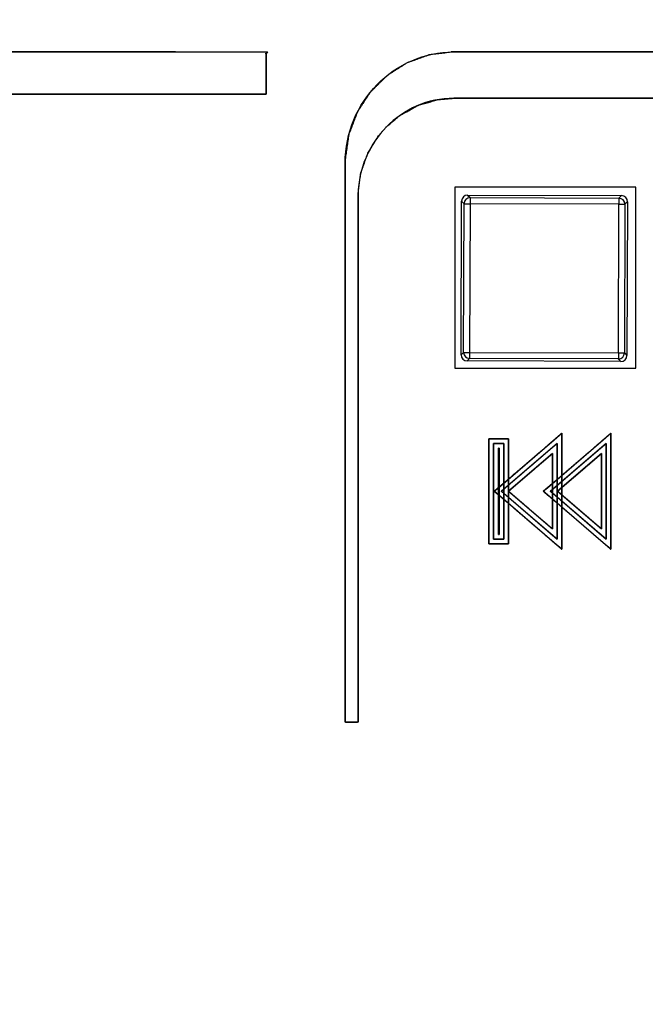
# Model space of a CAD drawing. Units: millimetres. Extents: x 5 to 1169, y 20 to 821.
# Drawn here: x 329 to 350, y 630 to 663 of the extents above; entities that cross this region are included whole.
import ezdxf
from ezdxf.enums import TextEntityAlignment as Align

# ---------------------------------------------------------------- set-up
doc = ezdxf.new("R2010")
doc.units = ezdxf.units.MM
for name, color, linetype in [('Default', 7, 'Continuous'), ('DV1_Default', 7, 'Continuous'), ('Marks', 7, 'Continuous')]:
    doc.layers.add(name, color=color, linetype=linetype)
doc.styles.add('SEACAD_Solid_Edge_ISO', font='txt')
doc.styles.add('SEACAD_Solid_Edge_ISOI', font='seisoi.ttf')
doc.dimstyles.new('UNE', dxfattribs={"dimtxt": 10.5, "dimasz": 10.5, "dimexe": 5.25, "dimexo": 0, "dimgap": 2.625, "dimtad": 1, "dimtxsty": 'SEACAD_Solid_Edge_ISO', "dimblk1": '_SE_FILLED', "dimblk2": '_SE_FILLED', "dimsah": 1, "dimcen": 5.25, "dimadec": 0, "dimazin": 0, "dimtfac": 0.7, "dimtdec": 3, "dimtmove": 0, "dimatfit": 3, "dimfxl": 1, "dimarcsym": 0})

# ---------------------------------------------------------------- blocks, each defined once
blk = doc.blocks.new('SE')
at = {"layer": 'DV1_Default', "color": 7, "linetype": 'Continuous'}
for p, q in [((349.718, 657.376), (343.718, 657.376)), ((343.718, 657.376), (343.718, 651.376)), ((349.718, 651.376), (349.718, 657.376)), ((344.145, 657.115), (349.245, 657.097)), ((343.926, 651.815), (343.945, 656.915)), ((349.444, 656.896), (349.426, 651.796)), ((349.226, 651.597), (344.126, 651.615)), ((343.718, 651.376), (349.718, 651.376))]:
    blk.add_line(p, q, dxfattribs=at)
at = {"layer": 'DV1_Default', "color": 7}
for p, q in [((344.145, 657.115), (344.229, 657.031)), ((344.229, 657.031), (344.228, 656.831)), ((344.229, 657.031), (349.161, 657.013)), ((349.161, 657.013), (349.16, 656.813)), ((349.161, 657.013), (349.245, 657.097)), ((344.028, 656.831), (343.945, 656.915)), ((344.011, 651.899), (344.028, 656.831)), ((344.028, 656.831), (344.228, 656.831)), ((344.228, 656.831), (344.21, 651.898)), ((349.16, 656.813), (344.228, 656.831)), ((349.143, 651.881), (349.16, 656.813)), ((349.16, 656.813), (349.36, 656.812)), ((349.36, 656.812), (349.343, 651.88)), ((349.444, 656.896), (349.36, 656.812)), ((343.926, 651.815), (344.011, 651.899)), ((344.011, 651.899), (344.21, 651.898)), ((344.21, 651.898), (349.143, 651.881)), ((344.21, 651.898), (344.21, 651.698)), ((349.143, 651.881), (349.142, 651.681)), ((349.143, 651.881), (349.343, 651.88)), ((349.343, 651.88), (349.426, 651.796)), ((344.21, 651.698), (344.126, 651.615)), ((349.142, 651.681), (344.21, 651.698)), ((349.226, 651.597), (349.142, 651.681))]:
    blk.add_line(p, q, dxfattribs=at)
for centre, start, end in [((344.228, 656.831), 89.8138, 179.7789), ((349.16, 656.813), 359.8138, 89.7789), ((344.211, 651.898), 179.8138, 269.7789), ((349.143, 651.881), 269.8138, 359.7789)]:
    blk.add_arc(centre, 0.2, start, end, dxfattribs=at)
at = {"layer": 'DV1_Default', "color": 7, "linetype": 'Continuous'}
for centre, major_axis in [((344.145, 656.915), (0.141, -0.142)), ((349.244, 656.897), (-0.142, -0.141)), ((344.126, 651.815), (0.142, 0.141)), ((349.226, 651.797), (-0.141, 0.142))]:
    blk.add_ellipse(centre, major_axis=major_axis, ratio=0.999695, start_param=2.356347, end_param=3.926839, dxfattribs=at)
blk = doc.blocks.new('DMBLK19')
at = {"layer": 'Default', "linetype": 'Continuous'}
for points in [[(217.974, 741.378), (207.474, 739.628), (217.974, 737.878)], [(406.974, 741.378), (406.974, 737.878), (417.474, 739.628)]]:
    blk.add_hatch(color=7, dxfattribs=at).paths.add_polyline_path(points)
at = {"layer": 'Default', "color": 7, "linetype": 'Continuous'}
for p, q in [((207.474, 685.124), (207.474, 744.878)), ((417.474, 651.842), (417.474, 744.878)), ((207.474, 739.628), (417.474, 739.628))]:
    blk.add_line(p, q, dxfattribs=at)
at = {"layer": 'Default', "color": 7, "linetype": 'Continuous', "style": 'SEACAD_Solid_Edge_ISOI'}
blk.add_text('210', height=10.5, dxfattribs=at).set_placement((303.645, 752.753), align=Align.TOP_LEFT)
blk = doc.blocks.new('_SE_FILLED')
at = {"color": 0}
blk.add_line((0, 0), (-1, 0), dxfattribs=at)
blk.add_solid([(0, 0), (-1, -0.1665), (-1, 0.1665), (0, 0)], dxfattribs=at)

msp = doc.modelspace()

# ---------------------------------------------------------------- linework, layer by layer
at = {"layer": 'Marks', "color": 7, "linetype": 'Continuous'}
for points, degree, knots in [([(337.463, 660.464), (330.014, 660.464), (313.343, 660.464), (295.962, 660.464), (286.385, 660.464), (286.145, 660.464), (286.145, 660.464), (286.144, 660.464), (286.144, 660.464), (286.144, 660.464), (286.144, 660.464), (286.144, 660.465), (286.144, 660.465), (285.855, 660.451), (285.3, 660.341), (284.787, 660.133), (284.327, 659.836), (284.054, 659.595), (284.054, 659.595), (284.054, 659.595), (284.054, 659.594), (283.992, 659.53), (283.663, 659.111), (283.411, 658.637), (283.249, 658.118), (283.185, 657.563), (283.185, 657.555), (283.185, 657.536), (283.185, 657.517), (283.185, 657.506), (283.185, 657.506), (283.185, 657.505), (283.185, 657.505), (283.185, 657.504), (283.185, 654.395), (283.185, 641.552), (283.185, 625.576), (283.185, 613.985), (283.185, 612.144), (283.185, 611.888), (283.185, 611.536), (283.185, 611.252), (283.181, 611.184), (283.137, 611.184), (283.067, 611.184), (283.006, 611.184), (282.984, 611.184), (282.947, 611.184), (282.879, 611.184), (282.814, 611.184), (282.785, 611.184), (282.785, 611.329), (282.785, 611.654), (282.785, 611.993), (282.785, 612.179), (282.785, 616.897), (282.785, 630.785), (282.785, 646.552), (282.785, 656.681), (282.785, 657.504), (282.785, 657.505), (282.785, 657.505), (282.785, 657.506), (282.785, 657.546), (282.785, 657.801), (282.785, 658.153), (282.785, 658.436), (282.785, 658.504), (282.785, 658.505), (282.785, 658.505), (282.785, 658.505), (282.785, 658.505), (282.785, 658.505), (282.786, 658.505), (282.786, 658.505), (282.786, 658.505), (282.849, 659.154), (283.031, 659.762), (283.319, 660.315), (283.7, 660.804), (284.163, 661.213), (284.696, 661.534), (285.287, 661.752), (285.923, 661.856), (286.143, 661.863), (286.143, 661.864), (286.143, 661.864), (286.143, 661.864), (286.143, 661.864), (286.144, 661.864), (286.144, 661.864), (286.145, 661.864), (287.078, 661.864), (298.547, 661.864), (316.4, 661.864), (332.126, 661.864), (337.463, 661.858), (337.463, 661.596), (337.463, 661.122), (337.463, 660.667), (337.463, 660.464)], 1, [0, 0, 0.035816, 0.115975, 0.199546, 0.245595, 0.246748, 0.246749, 0.24675, 0.246751, 0.246751, 0.246752, 0.246753, 0.246754, 0.248148, 0.250865, 0.253526, 0.25616, 0.25791, 0.257911, 0.257913, 0.257914, 0.258342, 0.260907, 0.263487, 0.266104, 0.268788, 0.268828, 0.268917, 0.26901, 0.269061, 0.269063, 0.269066, 0.269068, 0.26907, 0.28402, 0.345774, 0.42259, 0.478319, 0.487171, 0.488401, 0.490096, 0.491458, 0.491789, 0.492004, 0.492338, 0.492633, 0.492737, 0.492917, 0.493243, 0.493555, 0.493695, 0.494392, 0.495954, 0.497583, 0.49848, 0.521165, 0.58794, 0.663752, 0.712452, 0.716413, 0.716415, 0.716418, 0.71642, 0.716611, 0.717839, 0.719531, 0.720892, 0.721221, 0.721222, 0.721223, 0.721224, 0.721225, 0.721225, 0.721227, 0.721228, 0.721228, 0.724363, 0.727412, 0.730413, 0.733392, 0.736366, 0.739356, 0.742384, 0.745483, 0.746542, 0.746543, 0.746544, 0.746545, 0.746546, 0.746547, 0.74655, 0.746552, 0.751037, 0.806182, 0.892027, 0.967638, 0.9933, 0.994556, 0.996836, 0.999023, 1, 1]), ([(340.083, 640.737), (340.083, 643.863), (340.083, 650.372), (340.083, 655.958), (340.083, 657.079), (340.083, 657.08), (340.083, 657.08), (340.083, 657.081), (340.083, 657.24), (340.083, 657.662), (340.083, 658.063), (340.083, 658.177), (340.083, 658.177), (340.083, 658.177), (340.083, 658.177), (340.083, 658.177), (340.084, 658.177), (340.084, 658.177), (340.086, 658.299), (340.204, 659.118), (340.488, 659.869), (340.919, 660.53), (341.476, 661.081), (342.137, 661.501), (342.883, 661.769), (343.692, 661.863), (343.692, 661.863), (343.692, 661.864), (343.692, 661.864), (343.692, 661.864), (343.693, 661.864), (343.693, 661.864), (343.694, 661.864), (353.326, 661.864), (378.864, 661.864), (403.153, 661.864), (410.059, 661.864), (410.119, 661.864), (410.206, 661.864), (410.266, 661.864), (410.27, 661.841), (410.27, 661.761), (410.27, 661.676), (410.27, 661.639), (410.27, 661.379), (410.27, 660.933), (410.27, 660.591), (410.27, 660.532), (410.27, 660.457), (410.27, 660.369), (410.27, 660.327), (410.229, 660.327), (410.143, 660.327), (410.07, 660.327), (407.418, 660.327), (386.696, 660.327), (359.731, 660.327), (344.004, 660.327), (343.694, 660.327), (343.693, 660.327), (343.693, 660.327), (343.693, 660.328), (343.693, 660.328), (343.693, 660.328), (343.693, 660.328), (343.179, 660.286), (342.504, 660.091), (341.898, 659.757), (341.447, 659.374), (341.447, 659.374), (341.447, 659.373), (341.447, 659.373), (341.193, 659.081), (340.836, 658.502), (340.604, 657.85), (340.513, 657.143), (340.513, 657.131), (340.513, 657.107), (340.513, 657.085), (340.513, 657.081), (340.513, 657.08), (340.513, 657.08), (340.513, 657.079), (340.513, 654.707), (340.513, 648.418), (340.513, 642.436), (340.513, 640.717), (340.513, 640.412), (340.513, 639.964), (340.513, 639.659), (340.491, 639.639), (340.412, 639.639), (340.329, 639.639), (340.297, 639.639), (340.246, 639.639), (340.159, 639.639), (340.092, 639.639), (340.083, 639.715), (340.083, 640.09), (340.083, 640.527), (340.083, 640.737)], 1, [0, 0, 0.017193, 0.052988, 0.08371, 0.089877, 0.08988, 0.089883, 0.089885, 0.09076, 0.09308, 0.095286, 0.095912, 0.095914, 0.095915, 0.095917, 0.095917, 0.095919, 0.095921, 0.096588, 0.101138, 0.105555, 0.109898, 0.114205, 0.118513, 0.12287, 0.12735, 0.127351, 0.127353, 0.127355, 0.127355, 0.127358, 0.127362, 0.127364, 0.180339, 0.320787, 0.454369, 0.492346, 0.492674, 0.493157, 0.493485, 0.493612, 0.494054, 0.494519, 0.494722, 0.496153, 0.498605, 0.50049, 0.500813, 0.501225, 0.501706, 0.501937, 0.502164, 0.502634, 0.503038, 0.517624, 0.631586, 0.779882, 0.866375, 0.868081, 0.868082, 0.868084, 0.868084, 0.868085, 0.868087, 0.868089, 0.870925, 0.874787, 0.878593, 0.881848, 0.881849, 0.881851, 0.881853, 0.88398, 0.887723, 0.891528, 0.895446, 0.895512, 0.895649, 0.895767, 0.895791, 0.895794, 0.895798, 0.8958, 0.908846, 0.943433, 0.976329, 0.985786, 0.98746, 0.989929, 0.991602, 0.991767, 0.9922, 0.992655, 0.992832, 0.993112, 0.993592, 0.993962, 0.994378, 0.996441, 0.998845, 1, 1]), ([(340.084, 658.177), (340.084, 659.192), (340.49, 660.114), (341.144, 660.781), (341.797, 661.448), (342.699, 661.863), (343.692, 661.863)], 3, [0, 0, 0, 0, 0.5, 0.5, 0.5, 1, 1, 1, 1]), ([(345.162, 647.411), (345.204, 647.448), (345.32, 647.547), (345.494, 647.696), (345.708, 647.88), (345.949, 648.086), (346.198, 648.3), (346.44, 648.508), (346.658, 648.695), (346.837, 648.849), (346.96, 648.955), (347.011, 648.999), (347.017, 649.003), (347.032, 649.016), (347.055, 649.036), (347.084, 649.061), (347.117, 649.089), (347.152, 649.119), (347.185, 649.148), (347.216, 649.174), (347.241, 649.196), (347.26, 649.211), (347.268, 649.219), (347.268, 649.214), (347.268, 649.196), (347.268, 649.166), (347.268, 649.128), (347.268, 649.085), (347.268, 649.04), (347.268, 648.995), (347.268, 648.954), (347.268, 648.92), (347.268, 648.895), (347.268, 648.882), (347.268, 648.848), (347.268, 648.688), (347.268, 648.42), (347.268, 648.072), (347.268, 647.671), (347.268, 647.246), (347.268, 646.824), (347.268, 646.432), (347.268, 646.099), (347.268, 645.853), (347.268, 645.721), (347.268, 645.703), (347.268, 645.688), (347.268, 645.66), (347.268, 645.624), (347.268, 645.582), (347.268, 645.537), (347.268, 645.492), (347.268, 645.45), (347.268, 645.414), (347.268, 645.386), (347.268, 645.371), (347.267, 645.369), (347.256, 645.378), (347.236, 645.395), (347.21, 645.418), (347.178, 645.446), (347.144, 645.475), (347.11, 645.504), (347.077, 645.532), (347.049, 645.556), (347.028, 645.575), (347.015, 645.586), (347.007, 645.592), (346.938, 645.651), (346.801, 645.769), (346.612, 645.931), (346.387, 646.124), (346.142, 646.334), (345.894, 646.547), (345.658, 646.75), (345.451, 646.928), (345.289, 647.067), (345.188, 647.153), (345.162, 647.176), (345.157, 647.18), (345.147, 647.188), (345.134, 647.2), (345.117, 647.214), (345.099, 647.229), (345.081, 647.245), (345.063, 647.26), (345.047, 647.274), (345.035, 647.284), (345.027, 647.291), (345.024, 647.294), (345.028, 647.297), (345.037, 647.305), (345.051, 647.316), (345.067, 647.33), (345.085, 647.345), (345.103, 647.361), (345.121, 647.376), (345.137, 647.39), (345.15, 647.401), (345.159, 647.409), (345.162, 647.411)], 1, [0, 0, 0.005706, 0.021366, 0.044795, 0.073808, 0.106221, 0.139847, 0.172502, 0.202001, 0.226159, 0.24279, 0.249709, 0.250412, 0.252442, 0.25558, 0.259525, 0.263975, 0.268626, 0.273176, 0.277323, 0.280764, 0.283196, 0.284318, 0.284778, 0.286666, 0.289697, 0.293569, 0.297978, 0.302623, 0.307201, 0.311409, 0.314945, 0.317505, 0.318788, 0.322253, 0.338643, 0.3661, 0.401779, 0.442834, 0.486418, 0.529686, 0.569792, 0.60389, 0.629134, 0.642678, 0.644449, 0.646042, 0.648846, 0.652557, 0.656873, 0.661492, 0.666111, 0.670427, 0.674138, 0.676941, 0.678534, 0.678725, 0.680164, 0.682847, 0.686471, 0.690734, 0.695332, 0.699965, 0.704328, 0.70812, 0.711038, 0.71278, 0.7138, 0.723066, 0.741559, 0.767092, 0.797481, 0.830541, 0.864087, 0.895933, 0.923894, 0.945785, 0.959422, 0.962945, 0.963546, 0.964851, 0.966696, 0.96892, 0.97136, 0.973854, 0.97624, 0.978356, 0.980039, 0.981127, 0.981464, 0.981977, 0.983212, 0.985005, 0.987195, 0.989619, 0.992115, 0.994521, 0.996675, 0.998414, 0.999576, 1, 1]), ([(346.789, 647.411), (346.831, 647.448), (346.947, 647.547), (347.121, 647.696), (347.336, 647.88), (347.576, 648.086), (347.825, 648.3), (348.067, 648.508), (348.285, 648.695), (348.464, 648.849), (348.588, 648.955), (348.639, 648.999), (348.644, 649.003), (348.659, 649.016), (348.682, 649.036), (348.712, 649.061), (348.744, 649.089), (348.779, 649.119), (348.813, 649.148), (348.843, 649.174), (348.869, 649.196), (348.887, 649.211), (348.895, 649.219), (348.896, 649.214), (348.896, 649.196), (348.896, 649.166), (348.896, 649.128), (348.896, 649.085), (348.896, 649.04), (348.896, 648.995), (348.896, 648.954), (348.896, 648.92), (348.896, 648.895), (348.896, 648.882), (348.896, 648.848), (348.896, 648.688), (348.896, 648.42), (348.896, 648.072), (348.896, 647.671), (348.896, 647.246), (348.896, 646.824), (348.896, 646.432), (348.896, 646.099), (348.896, 645.853), (348.896, 645.721), (348.896, 645.703), (348.896, 645.688), (348.896, 645.66), (348.896, 645.624), (348.896, 645.582), (348.896, 645.537), (348.896, 645.492), (348.896, 645.45), (348.896, 645.414), (348.896, 645.386), (348.896, 645.371), (348.894, 645.369), (348.884, 645.378), (348.864, 645.395), (348.837, 645.418), (348.805, 645.446), (348.771, 645.475), (348.737, 645.504), (348.705, 645.532), (348.677, 645.556), (348.655, 645.575), (348.642, 645.586), (348.634, 645.592), (348.566, 645.651), (348.429, 645.769), (348.24, 645.931), (348.015, 646.124), (347.77, 646.334), (347.521, 646.547), (347.285, 646.75), (347.078, 646.928), (346.916, 647.067), (346.815, 647.153), (346.789, 647.176), (346.784, 647.18), (346.775, 647.188), (346.761, 647.2), (346.745, 647.214), (346.726, 647.229), (346.708, 647.245), (346.69, 647.26), (346.675, 647.274), (346.662, 647.284), (346.654, 647.291), (346.652, 647.294), (346.655, 647.297), (346.665, 647.305), (346.678, 647.316), (346.694, 647.33), (346.712, 647.345), (346.731, 647.361), (346.748, 647.376), (346.764, 647.39), (346.777, 647.401), (346.786, 647.409), (346.789, 647.411)], 1, [0, 0, 0.005706, 0.021366, 0.044795, 0.073809, 0.106222, 0.139849, 0.172505, 0.202004, 0.226162, 0.242794, 0.249713, 0.250416, 0.252446, 0.255585, 0.259531, 0.263982, 0.268633, 0.273185, 0.277332, 0.280774, 0.283207, 0.28433, 0.284789, 0.286677, 0.289708, 0.29358, 0.297989, 0.302634, 0.307212, 0.31142, 0.314955, 0.317516, 0.318799, 0.322263, 0.338653, 0.36611, 0.401789, 0.442843, 0.486426, 0.529693, 0.569799, 0.603896, 0.62914, 0.642684, 0.644455, 0.646048, 0.648851, 0.652562, 0.656878, 0.661497, 0.666116, 0.670432, 0.674143, 0.676946, 0.678539, 0.67873, 0.68017, 0.682853, 0.686478, 0.690741, 0.695341, 0.699974, 0.704338, 0.708131, 0.71105, 0.712793, 0.713812, 0.723079, 0.741571, 0.767105, 0.797495, 0.830555, 0.864101, 0.895948, 0.923909, 0.945801, 0.959438, 0.962961, 0.963562, 0.964866, 0.966711, 0.968934, 0.971373, 0.973866, 0.976251, 0.978365, 0.980048, 0.981136, 0.981472, 0.981985, 0.983219, 0.985012, 0.9872, 0.989623, 0.992119, 0.994523, 0.996676, 0.998415, 0.999577, 1, 1]), ([(345.007, 649.037), (345.02, 649.037), (345.055, 649.037), (345.105, 649.037), (345.164, 649.037), (345.223, 649.037), (345.277, 649.037), (345.318, 649.037), (345.339, 649.037), (345.343, 649.037), (345.357, 649.037), (345.378, 649.037), (345.404, 649.037), (345.432, 649.037), (345.458, 649.037), (345.48, 649.037), (345.493, 649.037), (345.496, 649.036), (345.496, 649.026), (345.496, 649.007), (345.496, 648.982), (345.496, 648.954), (345.496, 648.927), (345.496, 648.904), (345.496, 648.887), (345.496, 648.881), (345.496, 648.755), (345.496, 648.42), (345.496, 647.943), (345.496, 647.389), (345.496, 646.824), (345.496, 646.313), (345.496, 645.924), (345.496, 645.721), (345.496, 645.703), (345.496, 645.69), (345.496, 645.668), (345.496, 645.642), (345.496, 645.614), (345.496, 645.588), (345.496, 645.567), (345.496, 645.553), (345.495, 645.55), (345.485, 645.55), (345.466, 645.55), (345.441, 645.55), (345.413, 645.55), (345.386, 645.55), (345.363, 645.55), (345.347, 645.55), (345.34, 645.55), (345.327, 645.55), (345.292, 645.55), (345.242, 645.55), (345.184, 645.55), (345.124, 645.55), (345.071, 645.55), (345.03, 645.55), (345.008, 645.55), (345.004, 645.55), (344.991, 645.55), (344.969, 645.55), (344.943, 645.55), (344.915, 645.55), (344.889, 645.55), (344.868, 645.55), (344.854, 645.55), (344.852, 645.551), (344.852, 645.561), (344.852, 645.58), (344.852, 645.605), (344.852, 645.633), (344.852, 645.66), (344.852, 645.683), (344.852, 645.7), (344.852, 645.706), (344.852, 645.832), (344.852, 646.167), (344.852, 646.644), (344.852, 647.198), (344.852, 647.763), (344.852, 648.274), (344.852, 648.663), (344.852, 648.866), (344.852, 648.884), (344.852, 648.897), (344.852, 648.919), (344.852, 648.945), (344.852, 648.973), (344.852, 648.999), (344.852, 649.02), (344.852, 649.034), (344.852, 649.037), (344.862, 649.037), (344.881, 649.037), (344.906, 649.037), (344.934, 649.037), (344.961, 649.037), (344.984, 649.037), (345.001, 649.037), (345.007, 649.037)], 1, [0, 0, 0.001605, 0.005862, 0.011933, 0.018981, 0.026168, 0.032658, 0.037612, 0.040194, 0.040725, 0.04234, 0.04493, 0.048106, 0.051477, 0.054652, 0.057243, 0.058858, 0.059211, 0.060414, 0.062723, 0.065747, 0.069096, 0.07238, 0.075209, 0.077192, 0.07794, 0.093222, 0.133751, 0.191556, 0.258662, 0.327098, 0.388889, 0.436063, 0.460646, 0.462785, 0.4644, 0.46699, 0.470166, 0.473537, 0.476712, 0.479303, 0.480918, 0.481271, 0.482474, 0.484783, 0.487807, 0.491156, 0.49444, 0.497269, 0.499252, 0.5, 0.501605, 0.505862, 0.511933, 0.518981, 0.526168, 0.532658, 0.537612, 0.540194, 0.540725, 0.54234, 0.54493, 0.548106, 0.551477, 0.554652, 0.557243, 0.558858, 0.559211, 0.560414, 0.562723, 0.565747, 0.569096, 0.57238, 0.575209, 0.577192, 0.57794, 0.593222, 0.633751, 0.691556, 0.758662, 0.827098, 0.888889, 0.936063, 0.960646, 0.962785, 0.9644, 0.96699, 0.970166, 0.973537, 0.976712, 0.979303, 0.980918, 0.981271, 0.982474, 0.984783, 0.987807, 0.991156, 0.99444, 0.997269, 0.999252, 1, 1]), ([(345.34, 648.881), (345.339, 648.881), (345.334, 648.881), (345.327, 648.881), (345.318, 648.881), (345.306, 648.881), (345.292, 648.881), (345.277, 648.881), (345.26, 648.881), (345.242, 648.881), (345.223, 648.881), (345.204, 648.881), (345.184, 648.881), (345.164, 648.881), (345.144, 648.881), (345.124, 648.881), (345.105, 648.881), (345.088, 648.881), (345.071, 648.881), (345.055, 648.881), (345.042, 648.881), (345.03, 648.881), (345.02, 648.881), (345.013, 648.881), (345.008, 648.881), (345.007, 648.881), (345.007, 648.866), (345.007, 648.823), (345.007, 648.755), (345.007, 648.663), (345.007, 648.551), (345.007, 648.42), (345.007, 648.274), (345.007, 648.114), (345.007, 647.943), (345.007, 647.763), (345.007, 647.578), (345.007, 647.389), (345.007, 647.198), (345.007, 647.009), (345.007, 646.823), (345.007, 646.644), (345.007, 646.473), (345.007, 646.313), (345.007, 646.167), (345.007, 646.036), (345.007, 645.924), (345.007, 645.832), (345.007, 645.763), (345.007, 645.721), (345.007, 645.706), (345.008, 645.706), (345.013, 645.706), (345.02, 645.706), (345.03, 645.706), (345.042, 645.706), (345.055, 645.706), (345.071, 645.706), (345.088, 645.706), (345.105, 645.706), (345.124, 645.706), (345.144, 645.706), (345.164, 645.706), (345.184, 645.706), (345.204, 645.706), (345.223, 645.706), (345.242, 645.706), (345.26, 645.706), (345.277, 645.706), (345.292, 645.706), (345.306, 645.706), (345.318, 645.706), (345.327, 645.706), (345.334, 645.706), (345.339, 645.706), (345.34, 645.706), (345.34, 645.721), (345.34, 645.763), (345.34, 645.832), (345.34, 645.924), (345.34, 646.036), (345.34, 646.167), (345.34, 646.313), (345.34, 646.473), (345.34, 646.644), (345.34, 646.823), (345.34, 647.009), (345.34, 647.198), (345.34, 647.389), (345.34, 647.578), (345.34, 647.763), (345.34, 647.943), (345.34, 648.114), (345.34, 648.274), (345.34, 648.42), (345.34, 648.551), (345.34, 648.663), (345.34, 648.755), (345.34, 648.823), (345.34, 648.866), (345.34, 648.881)], 1, [0, 0, 0.000222, 0.000864, 0.001889, 0.00326, 0.004942, 0.006898, 0.009091, 0.011484, 0.014042, 0.016727, 0.019504, 0.022335, 0.025185, 0.028017, 0.030793, 0.033479, 0.036037, 0.03843, 0.040623, 0.042579, 0.04426, 0.045632, 0.046657, 0.047299, 0.047521, 0.049635, 0.055745, 0.065504, 0.078564, 0.094579, 0.113199, 0.134078, 0.156869, 0.181223, 0.206793, 0.233233, 0.260193, 0.287327, 0.314288, 0.340727, 0.366298, 0.390652, 0.413443, 0.434322, 0.452942, 0.468956, 0.482017, 0.491776, 0.497886, 0.5, 0.500222, 0.500864, 0.501889, 0.50326, 0.504942, 0.506898, 0.509091, 0.511484, 0.514042, 0.516727, 0.519504, 0.522335, 0.525185, 0.528017, 0.530793, 0.533479, 0.536037, 0.53843, 0.540623, 0.542579, 0.54426, 0.545632, 0.546657, 0.547299, 0.547521, 0.549635, 0.555745, 0.565504, 0.578564, 0.594579, 0.613199, 0.634078, 0.656869, 0.681223, 0.706793, 0.733233, 0.760193, 0.787327, 0.814288, 0.840727, 0.866298, 0.890652, 0.913443, 0.934322, 0.952942, 0.968956, 0.982017, 0.991776, 0.997886, 1, 1]), ([(347.113, 648.881), (347.108, 648.877), (347.094, 648.865), (347.071, 648.845), (347.039, 648.818), (347, 648.785), (346.955, 648.745), (346.902, 648.701), (346.844, 648.651), (346.781, 648.596), (346.713, 648.538), (346.641, 648.477), (346.566, 648.412), (346.488, 648.345), (346.408, 648.276), (346.326, 648.206), (346.243, 648.135), (346.16, 648.064), (346.077, 647.992), (345.995, 647.922), (345.914, 647.852), (345.835, 647.785), (345.759, 647.719), (345.686, 647.657), (345.616, 647.597), (345.552, 647.542), (345.492, 647.49), (345.437, 647.444), (345.389, 647.402), (345.348, 647.367), (345.314, 647.338), (345.288, 647.316), (345.271, 647.301), (345.263, 647.294), (345.265, 647.292), (345.276, 647.282), (345.296, 647.265), (345.325, 647.24), (345.361, 647.209), (345.405, 647.171), (345.455, 647.128), (345.511, 647.08), (345.573, 647.027), (345.639, 646.97), (345.71, 646.91), (345.784, 646.846), (345.861, 646.78), (345.941, 646.712), (346.022, 646.642), (346.104, 646.571), (346.188, 646.5), (346.271, 646.428), (346.353, 646.357), (346.435, 646.288), (346.514, 646.219), (346.591, 646.153), (346.666, 646.089), (346.736, 646.029), (346.803, 645.972), (346.864, 645.919), (346.92, 645.871), (346.971, 645.828), (347.014, 645.79), (347.051, 645.759), (347.079, 645.735), (347.099, 645.717), (347.111, 645.708), (347.113, 645.707), (347.113, 645.721), (347.113, 645.75), (347.113, 645.795), (347.113, 645.853), (347.113, 645.924), (347.113, 646.006), (347.113, 646.099), (347.113, 646.202), (347.113, 646.313), (347.113, 646.432), (347.113, 646.557), (347.113, 646.688), (347.113, 646.823), (347.113, 646.962), (347.113, 647.103), (347.113, 647.246), (347.113, 647.389), (347.113, 647.531), (347.113, 647.671), (347.113, 647.809), (347.113, 647.943), (347.113, 648.072), (347.113, 648.195), (347.113, 648.312), (347.113, 648.42), (347.113, 648.52), (347.113, 648.61), (347.113, 648.688), (347.113, 648.755), (347.113, 648.809), (347.113, 648.848), (347.113, 648.873), (347.113, 648.881)], 1, [0, 0, 0.000801, 0.00314, 0.006919, 0.012038, 0.018401, 0.025908, 0.034462, 0.043965, 0.054319, 0.065424, 0.077184, 0.0895, 0.102275, 0.115408, 0.128804, 0.142363, 0.155988, 0.16958, 0.183041, 0.196273, 0.209178, 0.221658, 0.233614, 0.244949, 0.255564, 0.265361, 0.274242, 0.28211, 0.288865, 0.294409, 0.298646, 0.301475, 0.3028, 0.303156, 0.304994, 0.308303, 0.312987, 0.318946, 0.326083, 0.334299, 0.343497, 0.353578, 0.364444, 0.375997, 0.388139, 0.400772, 0.413797, 0.427117, 0.440633, 0.454247, 0.467861, 0.481377, 0.494696, 0.507722, 0.520354, 0.532496, 0.544049, 0.554916, 0.564997, 0.574195, 0.582411, 0.589548, 0.595507, 0.60019, 0.6035, 0.605337, 0.605633, 0.607359, 0.611044, 0.616561, 0.623783, 0.63258, 0.642827, 0.654394, 0.667154, 0.680979, 0.695741, 0.711313, 0.727567, 0.744374, 0.761608, 0.779139, 0.796841, 0.814586, 0.832246, 0.849692, 0.866798, 0.883435, 0.899475, 0.914791, 0.929256, 0.94274, 0.955116, 0.966257, 0.976035, 0.984322, 0.990989, 0.99591, 0.998956, 1, 1]), ([(348.74, 648.881), (348.735, 648.877), (348.721, 648.865), (348.698, 648.845), (348.667, 648.818), (348.628, 648.785), (348.582, 648.745), (348.53, 648.701), (348.472, 648.651), (348.408, 648.596), (348.34, 648.538), (348.269, 648.477), (348.193, 648.412), (348.115, 648.345), (348.035, 648.276), (347.953, 648.206), (347.87, 648.135), (347.787, 648.064), (347.704, 647.992), (347.622, 647.922), (347.541, 647.852), (347.462, 647.785), (347.386, 647.719), (347.313, 647.657), (347.244, 647.597), (347.179, 647.542), (347.119, 647.49), (347.065, 647.444), (347.017, 647.402), (346.975, 647.367), (346.942, 647.338), (346.916, 647.316), (346.898, 647.301), (346.89, 647.294), (346.892, 647.292), (346.903, 647.282), (346.923, 647.265), (346.952, 647.24), (346.988, 647.209), (347.032, 647.171), (347.082, 647.128), (347.138, 647.08), (347.2, 647.027), (347.266, 646.97), (347.337, 646.91), (347.411, 646.846), (347.488, 646.78), (347.568, 646.712), (347.649, 646.642), (347.732, 646.571), (347.815, 646.5), (347.898, 646.428), (347.981, 646.357), (348.062, 646.288), (348.142, 646.219), (348.219, 646.153), (348.293, 646.089), (348.364, 646.029), (348.43, 645.972), (348.491, 645.919), (348.548, 645.871), (348.598, 645.828), (348.641, 645.79), (348.678, 645.759), (348.706, 645.735), (348.727, 645.717), (348.738, 645.708), (348.74, 645.707), (348.74, 645.721), (348.74, 645.75), (348.74, 645.795), (348.74, 645.853), (348.74, 645.924), (348.74, 646.006), (348.74, 646.099), (348.74, 646.202), (348.74, 646.313), (348.74, 646.432), (348.74, 646.557), (348.74, 646.688), (348.74, 646.823), (348.74, 646.962), (348.74, 647.103), (348.74, 647.246), (348.74, 647.389), (348.74, 647.531), (348.74, 647.671), (348.74, 647.809), (348.74, 647.943), (348.74, 648.072), (348.74, 648.195), (348.74, 648.312), (348.74, 648.42), (348.74, 648.52), (348.74, 648.61), (348.74, 648.688), (348.74, 648.755), (348.74, 648.809), (348.74, 648.848), (348.74, 648.873), (348.74, 648.881)], 1, [0, 0, 0.000801, 0.00314, 0.006919, 0.012038, 0.018401, 0.025908, 0.034462, 0.043965, 0.054319, 0.065424, 0.077184, 0.0895, 0.102275, 0.115408, 0.128804, 0.142363, 0.155988, 0.16958, 0.183041, 0.196273, 0.209178, 0.221658, 0.233614, 0.244949, 0.255564, 0.265361, 0.274242, 0.28211, 0.288865, 0.294409, 0.298646, 0.301475, 0.3028, 0.303156, 0.304994, 0.308303, 0.312987, 0.318946, 0.326083, 0.334299, 0.343497, 0.353578, 0.364444, 0.375997, 0.388139, 0.400772, 0.413797, 0.427117, 0.440633, 0.454247, 0.467861, 0.481377, 0.494696, 0.507722, 0.520354, 0.532496, 0.544049, 0.554916, 0.564997, 0.574195, 0.582411, 0.589548, 0.595507, 0.60019, 0.6035, 0.605337, 0.605633, 0.607359, 0.611044, 0.616561, 0.623783, 0.63258, 0.642827, 0.654394, 0.667154, 0.680979, 0.695741, 0.711313, 0.727567, 0.744374, 0.761608, 0.779139, 0.796841, 0.814586, 0.832246, 0.849692, 0.866798, 0.883435, 0.899475, 0.914791, 0.929256, 0.94274, 0.955116, 0.966257, 0.976035, 0.984322, 0.990989, 0.99591, 0.998956, 1, 1]), ([(345.185, 648.726), (345.185, 648.726), (345.185, 648.726), (345.184, 648.726), (345.183, 648.726), (345.183, 648.726), (345.182, 648.726), (345.181, 648.726), (345.18, 648.726), (345.178, 648.726), (345.177, 648.726), (345.176, 648.726), (345.174, 648.726), (345.173, 648.726), (345.172, 648.726), (345.17, 648.726), (345.169, 648.726), (345.168, 648.726), (345.167, 648.726), (345.166, 648.726), (345.165, 648.726), (345.164, 648.726), (345.163, 648.726), (345.163, 648.726), (345.162, 648.726), (345.162, 648.726), (345.162, 648.712), (345.162, 648.674), (345.162, 648.612), (345.162, 648.529), (345.162, 648.428), (345.162, 648.31), (345.162, 648.178), (345.162, 648.034), (345.162, 647.879), (345.162, 647.717), (345.162, 647.55), (345.162, 647.379), (345.162, 647.208), (345.162, 647.037), (345.162, 646.87), (345.162, 646.708), (345.162, 646.553), (345.162, 646.409), (345.162, 646.277), (345.162, 646.159), (345.162, 646.058), (345.162, 645.975), (345.162, 645.913), (345.162, 645.875), (345.162, 645.861), (345.162, 645.861), (345.163, 645.861), (345.163, 645.861), (345.164, 645.861), (345.165, 645.861), (345.166, 645.861), (345.167, 645.861), (345.168, 645.861), (345.169, 645.861), (345.17, 645.861), (345.172, 645.861), (345.173, 645.861), (345.174, 645.861), (345.176, 645.861), (345.177, 645.861), (345.178, 645.861), (345.18, 645.861), (345.181, 645.861), (345.182, 645.861), (345.183, 645.861), (345.183, 645.861), (345.184, 645.861), (345.185, 645.861), (345.185, 645.861), (345.185, 645.861), (345.185, 645.875), (345.185, 645.913), (345.185, 645.975), (345.185, 646.058), (345.185, 646.159), (345.185, 646.277), (345.185, 646.409), (345.185, 646.553), (345.185, 646.708), (345.185, 646.87), (345.185, 647.037), (345.185, 647.208), (345.185, 647.379), (345.185, 647.55), (345.185, 647.717), (345.185, 647.879), (345.185, 648.034), (345.185, 648.178), (345.185, 648.31), (345.185, 648.428), (345.185, 648.529), (345.185, 648.612), (345.185, 648.674), (345.185, 648.712), (345.185, 648.726)], 1, [0, 0, 0.000018, 0.000071, 0.000156, 0.00027, 0.000409, 0.000571, 0.000752, 0.00095, 0.001162, 0.001384, 0.001613, 0.001848, 0.002083, 0.002318, 0.002547, 0.002769, 0.002981, 0.003179, 0.00336, 0.003522, 0.003661, 0.003775, 0.00386, 0.003913, 0.003931, 0.006249, 0.012948, 0.023647, 0.037965, 0.055522, 0.075936, 0.098827, 0.123813, 0.150513, 0.178547, 0.207534, 0.237091, 0.26684, 0.296397, 0.325384, 0.353418, 0.380118, 0.405104, 0.427995, 0.448409, 0.465966, 0.480284, 0.490983, 0.497682, 0.5, 0.500018, 0.500071, 0.500156, 0.50027, 0.500409, 0.500571, 0.500752, 0.50095, 0.501162, 0.501384, 0.501613, 0.501848, 0.502083, 0.502318, 0.502547, 0.502769, 0.502981, 0.503179, 0.50336, 0.503522, 0.503661, 0.503775, 0.50386, 0.503913, 0.503931, 0.506249, 0.512948, 0.523647, 0.537965, 0.555522, 0.575936, 0.598827, 0.623813, 0.650513, 0.678547, 0.707534, 0.737091, 0.76684, 0.796397, 0.825384, 0.853418, 0.880118, 0.905104, 0.927995, 0.948409, 0.965966, 0.980284, 0.990983, 0.997682, 1, 1]), ([(346.957, 648.544), (346.954, 648.54), (346.942, 648.531), (346.924, 648.515), (346.9, 648.494), (346.869, 648.468), (346.833, 648.437), (346.792, 648.401), (346.746, 648.362), (346.696, 648.319), (346.643, 648.274), (346.586, 648.225), (346.527, 648.174), (346.465, 648.122), (346.402, 648.067), (346.338, 648.012), (346.273, 647.956), (346.207, 647.9), (346.142, 647.844), (346.077, 647.788), (346.013, 647.734), (345.951, 647.68), (345.891, 647.629), (345.834, 647.579), (345.779, 647.533), (345.728, 647.489), (345.681, 647.448), (345.638, 647.412), (345.6, 647.379), (345.568, 647.351), (345.541, 647.328), (345.521, 647.311), (345.507, 647.299), (345.501, 647.294), (345.502, 647.292), (345.511, 647.284), (345.527, 647.271), (345.549, 647.251), (345.578, 647.227), (345.612, 647.197), (345.652, 647.163), (345.696, 647.126), (345.745, 647.084), (345.797, 647.039), (345.853, 646.991), (345.911, 646.941), (345.972, 646.889), (346.034, 646.835), (346.098, 646.78), (346.163, 646.725), (346.229, 646.668), (346.294, 646.612), (346.359, 646.556), (346.423, 646.501), (346.486, 646.448), (346.547, 646.396), (346.605, 646.345), (346.661, 646.298), (346.713, 646.253), (346.762, 646.211), (346.806, 646.173), (346.845, 646.139), (346.88, 646.11), (346.908, 646.085), (346.931, 646.066), (346.947, 646.052), (346.956, 646.045), (346.957, 646.044), (346.957, 646.055), (346.957, 646.078), (346.957, 646.113), (346.957, 646.159), (346.957, 646.215), (346.957, 646.28), (346.957, 646.353), (346.957, 646.434), (346.957, 646.522), (346.957, 646.615), (346.957, 646.714), (346.957, 646.817), (346.957, 646.923), (346.957, 647.033), (346.957, 647.144), (346.957, 647.256), (346.957, 647.368), (346.957, 647.48), (346.957, 647.591), (346.957, 647.699), (346.957, 647.805), (346.957, 647.907), (346.957, 648.004), (346.957, 648.095), (346.957, 648.181), (346.957, 648.259), (346.957, 648.33), (346.957, 648.392), (346.957, 648.444), (346.957, 648.487), (346.957, 648.518), (346.957, 648.537), (346.957, 648.544)], 1, [0, 0, 0.000801, 0.00314, 0.006919, 0.012038, 0.018401, 0.025908, 0.034463, 0.043966, 0.054319, 0.065425, 0.077185, 0.089501, 0.102276, 0.11541, 0.128806, 0.142365, 0.15599, 0.169582, 0.183043, 0.196275, 0.20918, 0.22166, 0.233616, 0.244951, 0.255567, 0.265364, 0.274245, 0.282113, 0.288868, 0.294413, 0.298649, 0.301479, 0.302803, 0.30316, 0.304997, 0.308307, 0.31299, 0.318949, 0.326086, 0.334302, 0.3435, 0.353581, 0.364447, 0.376, 0.388141, 0.400774, 0.413799, 0.427118, 0.440634, 0.454248, 0.467862, 0.481378, 0.494697, 0.507722, 0.520355, 0.532496, 0.544049, 0.554915, 0.564996, 0.574194, 0.58241, 0.589547, 0.595506, 0.600189, 0.603499, 0.605336, 0.605632, 0.607358, 0.611043, 0.61656, 0.623782, 0.632579, 0.642826, 0.654393, 0.667153, 0.680978, 0.69574, 0.711312, 0.727566, 0.744373, 0.761607, 0.779139, 0.796841, 0.814586, 0.832245, 0.849692, 0.866797, 0.883434, 0.899475, 0.914791, 0.929255, 0.94274, 0.955116, 0.966257, 0.976035, 0.984322, 0.990989, 0.99591, 0.998956, 1, 1]), ([(348.585, 648.544), (348.581, 648.54), (348.57, 648.531), (348.551, 648.515), (348.527, 648.494), (348.496, 648.468), (348.46, 648.437), (348.419, 648.401), (348.373, 648.362), (348.323, 648.319), (348.27, 648.274), (348.213, 648.225), (348.154, 648.174), (348.093, 648.122), (348.03, 648.067), (347.965, 648.012), (347.9, 647.956), (347.834, 647.9), (347.769, 647.844), (347.704, 647.788), (347.641, 647.734), (347.579, 647.68), (347.518, 647.629), (347.461, 647.579), (347.406, 647.533), (347.355, 647.489), (347.308, 647.448), (347.266, 647.412), (347.228, 647.379), (347.195, 647.351), (347.169, 647.328), (347.148, 647.311), (347.135, 647.299), (347.128, 647.294), (347.129, 647.292), (347.138, 647.284), (347.154, 647.271), (347.177, 647.251), (347.205, 647.227), (347.24, 647.197), (347.279, 647.163), (347.323, 647.126), (347.372, 647.084), (347.424, 647.039), (347.48, 646.991), (347.538, 646.941), (347.599, 646.889), (347.662, 646.835), (347.726, 646.78), (347.791, 646.725), (347.856, 646.668), (347.922, 646.612), (347.987, 646.556), (348.051, 646.501), (348.113, 646.448), (348.174, 646.396), (348.233, 646.345), (348.288, 646.298), (348.34, 646.253), (348.389, 646.211), (348.433, 646.173), (348.473, 646.139), (348.507, 646.11), (348.536, 646.085), (348.558, 646.066), (348.574, 646.052), (348.583, 646.045), (348.585, 646.044), (348.585, 646.055), (348.585, 646.078), (348.585, 646.113), (348.585, 646.159), (348.585, 646.215), (348.585, 646.28), (348.585, 646.353), (348.585, 646.434), (348.585, 646.522), (348.585, 646.615), (348.585, 646.714), (348.585, 646.817), (348.585, 646.923), (348.585, 647.033), (348.585, 647.144), (348.585, 647.256), (348.585, 647.368), (348.585, 647.48), (348.585, 647.591), (348.585, 647.699), (348.585, 647.805), (348.585, 647.907), (348.585, 648.004), (348.585, 648.095), (348.585, 648.181), (348.585, 648.259), (348.585, 648.33), (348.585, 648.392), (348.585, 648.444), (348.585, 648.487), (348.585, 648.518), (348.585, 648.537), (348.585, 648.544)], 1, [0, 0, 0.000801, 0.00314, 0.006919, 0.012038, 0.018401, 0.025908, 0.034463, 0.043966, 0.054319, 0.065425, 0.077185, 0.089501, 0.102276, 0.11541, 0.128806, 0.142365, 0.15599, 0.169582, 0.183043, 0.196275, 0.20918, 0.22166, 0.233616, 0.244951, 0.255567, 0.265364, 0.274245, 0.282113, 0.288868, 0.294413, 0.298649, 0.301479, 0.302803, 0.30316, 0.304997, 0.308307, 0.31299, 0.318949, 0.326086, 0.334302, 0.3435, 0.353581, 0.364447, 0.376, 0.388141, 0.400774, 0.413799, 0.427118, 0.440634, 0.454248, 0.467862, 0.481378, 0.494697, 0.507722, 0.520355, 0.532496, 0.544049, 0.554915, 0.564996, 0.574194, 0.58241, 0.589547, 0.595506, 0.600189, 0.603499, 0.605336, 0.605632, 0.607358, 0.611043, 0.61656, 0.623782, 0.632579, 0.642826, 0.654393, 0.667153, 0.680978, 0.69574, 0.711312, 0.727566, 0.744373, 0.761607, 0.779139, 0.796841, 0.814586, 0.832245, 0.849692, 0.866797, 0.883434, 0.899475, 0.914791, 0.929255, 0.94274, 0.955116, 0.966257, 0.976035, 0.984322, 0.990989, 0.99591, 0.998956, 1, 1])]:
    msp.add_open_spline(points, degree=degree, knots=knots, dxfattribs=at)
for points in [[(286.145, 661.864), (286.145, 661.864), (337.463, 661.864), (337.463, 661.864)], [(337.463, 661.864), (337.463, 661.864), (337.463, 660.464), (337.463, 660.464)], [(343.694, 661.864), (343.694, 661.864), (410.055, 661.864), (410.055, 661.864)], [(337.463, 660.464), (337.463, 660.464), (286.145, 660.464), (286.145, 660.464)], [(343.693, 660.328), (342.819, 660.328), (342.024, 659.963), (341.447, 659.374)], [(410.055, 660.327), (410.055, 660.327), (343.694, 660.327), (343.694, 660.327)], [(341.447, 659.373), (340.884, 658.798), (340.53, 658.01), (340.513, 657.143)], [(340.083, 657.081), (340.083, 657.081), (340.083, 658.177), (340.083, 658.177)], [(340.083, 640.737), (340.083, 640.737), (340.083, 657.079), (340.083, 657.079)], [(340.513, 657.143), (340.513, 657.143), (340.513, 657.081), (340.513, 657.081)], [(340.513, 657.079), (340.513, 657.079), (340.513, 640.737), (340.513, 640.737)], [(347.012, 648.999), (347.012, 648.999), (347.268, 649.219), (347.268, 649.219)], [(347.268, 649.219), (347.268, 649.219), (347.268, 648.881), (347.268, 648.881)], [(348.639, 648.999), (348.639, 648.999), (348.896, 649.219), (348.896, 649.219)], [(348.896, 649.219), (348.896, 649.219), (348.896, 648.881), (348.896, 648.881)], [(344.852, 648.881), (344.852, 648.881), (344.852, 649.037), (344.852, 649.037)], [(344.852, 649.037), (344.852, 649.037), (345.007, 649.037), (345.007, 649.037)], [(344.852, 645.706), (344.852, 645.706), (344.852, 648.881), (344.852, 648.881)], [(345.007, 649.037), (345.007, 649.037), (345.34, 649.037), (345.34, 649.037)], [(345.34, 648.881), (345.34, 648.881), (345.007, 648.881), (345.007, 648.881)], [(345.007, 648.881), (345.007, 648.881), (345.007, 645.706), (345.007, 645.706)], [(345.162, 647.411), (345.162, 647.411), (347.012, 648.999), (347.012, 648.999)], [(347.113, 648.881), (347.113, 648.881), (345.262, 647.293), (345.262, 647.293)], [(345.34, 649.037), (345.34, 649.037), (345.496, 649.037), (345.496, 649.037)], [(345.34, 645.706), (345.34, 645.706), (345.34, 648.881), (345.34, 648.881)], [(345.496, 649.037), (345.496, 649.037), (345.496, 648.881), (345.496, 648.881)], [(345.496, 648.881), (345.496, 648.881), (345.496, 645.706), (345.496, 645.706)], [(346.789, 647.411), (346.789, 647.411), (348.639, 648.999), (348.639, 648.999)], [(348.74, 648.881), (348.74, 648.881), (346.89, 647.293), (346.89, 647.293)], [(347.113, 645.706), (347.113, 645.706), (347.113, 648.881), (347.113, 648.881)], [(347.268, 648.881), (347.268, 648.881), (347.268, 645.706), (347.268, 645.706)], [(348.74, 645.706), (348.74, 645.706), (348.74, 648.881), (348.74, 648.881)], [(348.896, 648.881), (348.896, 648.881), (348.896, 645.706), (348.896, 645.706)], [(345.185, 648.726), (345.185, 648.726), (345.162, 648.726), (345.162, 648.726)], [(345.162, 648.726), (345.162, 648.726), (345.162, 645.861), (345.162, 645.861)], [(345.185, 645.861), (345.185, 645.861), (345.185, 648.726), (345.185, 648.726)], [(346.957, 648.544), (346.957, 648.544), (345.5, 647.293), (345.5, 647.293)], [(346.957, 646.043), (346.957, 646.043), (346.957, 648.544), (346.957, 648.544)], [(348.585, 648.544), (348.585, 648.544), (347.128, 647.293), (347.128, 647.293)], [(348.585, 646.043), (348.585, 646.043), (348.585, 648.544), (348.585, 648.544)], [(345.024, 647.293), (345.024, 647.293), (345.162, 647.411), (345.162, 647.411)], [(345.162, 647.176), (345.162, 647.176), (345.024, 647.293), (345.024, 647.293)], [(345.262, 647.293), (345.262, 647.293), (347.113, 645.706), (347.113, 645.706)], [(345.5, 647.293), (345.5, 647.293), (346.957, 646.043), (346.957, 646.043)], [(346.652, 647.293), (346.652, 647.293), (346.789, 647.411), (346.789, 647.411)], [(346.789, 647.176), (346.789, 647.176), (346.652, 647.293), (346.652, 647.293)], [(346.89, 647.293), (346.89, 647.293), (348.74, 645.706), (348.74, 645.706)], [(347.128, 647.293), (347.128, 647.293), (348.585, 646.043), (348.585, 646.043)], [(347.012, 645.588), (347.012, 645.588), (345.162, 647.176), (345.162, 647.176)], [(348.639, 645.588), (348.639, 645.588), (346.789, 647.176), (346.789, 647.176)], [(344.852, 645.55), (344.852, 645.55), (344.852, 645.706), (344.852, 645.706)], [(345.007, 645.706), (345.007, 645.706), (345.34, 645.706), (345.34, 645.706)], [(345.162, 645.861), (345.162, 645.861), (345.185, 645.861), (345.185, 645.861)], [(345.496, 645.706), (345.496, 645.706), (345.496, 645.55), (345.496, 645.55)], [(347.268, 645.368), (347.268, 645.368), (347.012, 645.588), (347.012, 645.588)], [(347.268, 645.706), (347.268, 645.706), (347.268, 645.368), (347.268, 645.368)], [(348.896, 645.368), (348.896, 645.368), (348.639, 645.588), (348.639, 645.588)], [(348.896, 645.706), (348.896, 645.706), (348.896, 645.368), (348.896, 645.368)], [(345.007, 645.55), (345.007, 645.55), (344.852, 645.55), (344.852, 645.55)], [(345.34, 645.55), (345.34, 645.55), (345.007, 645.55), (345.007, 645.55)], [(345.496, 645.55), (345.496, 645.55), (345.34, 645.55), (345.34, 645.55)], [(340.083, 639.639), (340.083, 639.639), (340.083, 640.737), (340.083, 640.737)], [(340.513, 640.737), (340.513, 640.737), (340.513, 639.639), (340.513, 639.639)], [(340.298, 639.639), (340.298, 639.639), (340.083, 639.639), (340.083, 639.639)], [(340.513, 639.639), (340.513, 639.639), (340.298, 639.639), (340.298, 639.639)]]:
    msp.add_open_spline(points, degree=3, dxfattribs=at)

# ---------------------------------------------------------------- block references
at = {"layer": 'Default'}
msp.add_blockref('SE', (0, 0), dxfattribs=at)

# ---------------------------------------------------------------- dimensions: what is measured, and where the dimension line sits
at = {"layer": 'Default', "color": 7, "linetype": 'Continuous'}
dim = msp.add_linear_dim(base=(417.474, 739.628), p1=(207.474, 685.124), p2=(417.474, 651.842), text='\\A1;<>', dimstyle='UNE', dxfattribs=at)
dim.commit()
dim.dimension.update_dxf_attribs({"geometry": 'DMBLK19', "text_midpoint": (312.474, 739.628), "dimtype": 160})

doc.saveas('drawing.dxf')
